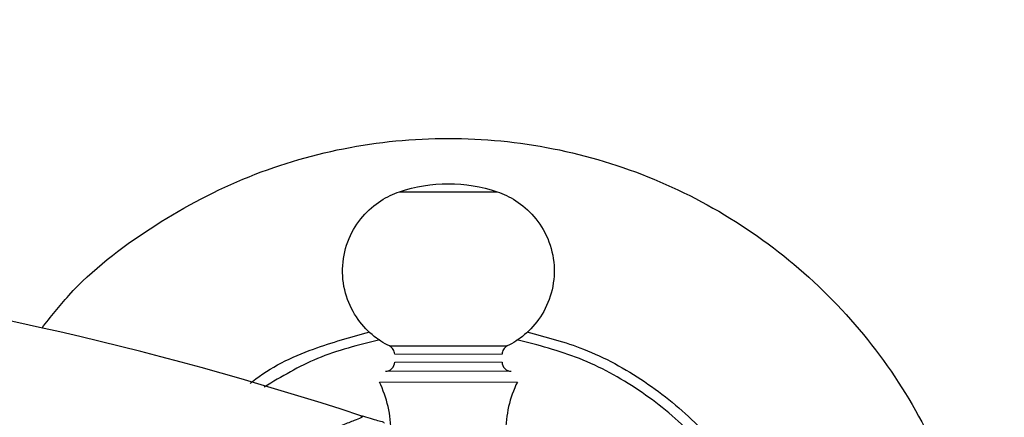
# Model space of a CAD drawing. Units: millimetres. Extents: x 2 to 208, y 2 to 295.
# Drawn here: x 157 to 165, y 104 to 107 of the extents above; entities that cross this region are included whole.
import ezdxf

# ---------------------------------------------------------------- set-up
doc = ezdxf.new("R2010")
doc.units = ezdxf.units.MM
doc.styles.add('SLDTEXTSTYLE1', font='TXT', dxfattribs={"width": 0.75})
doc.dimstyles.new('SLDDIMSTYLE0', dxfattribs={"dimtxt": 3.5, "dimasz": 3.5, "dimexe": 0, "dimexo": 0.0625, "dimgap": 0.875, "dimtad": 1, "dimdec": 0, "dimlfac": 8, "dimrnd": 1e-09, "dimzin": 12, "dimdsep": 46, "dimtxsty": 'SLDTEXTSTYLE1', "dimsah": 1, "dimcen": 0.09, "dimadec": 0, "dimazin": 3, "dimtfac": 1, "dimtdec": 0, "dimtofl": 0, "dimtmove": 0, "dimatfit": 3, "dimfxl": 0, "dimfrac": 2, "dimtolj": 1, "dimtzin": 12, "dimarcsym": 0})

# ---------------------------------------------------------------- blocks, each defined once
blk = doc.blocks.new('_D_3')
at = {"color": 7, "linetype": 'Continuous', "lineweight": 0}
for p, q in [((151.795, 263.3447), (191.5115, 263.3447)), ((190.5115, 263.3447), (190.5115, 101.4706)), ((165.545, 101.4706), (191.5115, 101.4706))]:
    blk.add_line(p, q, dxfattribs=at)
at = {"color": 7, "linetype": 'Continuous', "lineweight": 18}
for points in [[(190.5115, 263.3447), (189.9731, 259.8447), (191.05, 259.8447)], [(190.5115, 101.4706), (191.05, 104.9706), (189.9731, 104.9706)]]:
    blk.add_solid(points, dxfattribs=at)
at = {"color": 7, "linetype": 'Continuous', "lineweight": 18, "insert": (185.9998, 172.621), "char_height": 3.5, "attachment_point": 1, "rotation": 90, "style": 'SLDTEXTSTYLE1'}
blk.add_mtext('1295', dxfattribs=at)

msp = doc.modelspace()

# ---------------------------------------------------------------- linework, layer by layer
at = {"color": 7, "linetype": 'Continuous', "lineweight": 25}
msp.add_arc((150.795, 77.2197), 27.75, 71.81133, 83.03963, dxfattribs=at)
for points, knots in [([(156.8584, 104.2987), (156.929, 104.3891), (157.1758, 104.7052), (157.7287, 105.1276), (158.4836, 105.5398), (159.3113, 105.7889), (160.1699, 105.8739), (161.029, 105.7892), (161.855, 105.5387), (162.6163, 105.1318), (163.2834, 104.5842), (163.8317, 103.9169), (164.236, 103.1557), (164.4961, 102.3297), (164.5287, 101.757), (164.545, 101.4706)], [0, 0, 0, 0, 0.0323028, 0.1129443, 0.1935857, 0.2742271, 0.3548686, 0.43551, 0.5161514, 0.5967929, 0.6774343, 0.7580757, 0.8387171, 0.9193586, 1, 1, 1, 1]), ([(159.6903, 104.1519), (159.6431, 104.1749), (159.5947, 104.2053), (159.502, 104.2839), (159.4576, 104.3322), (159.3823, 104.4466), (159.3514, 104.5126), (159.3122, 104.6555), (159.304, 104.7323), (159.3138, 104.8843), (159.3318, 104.9594), (159.3891, 105.096), (159.4282, 105.1575), (159.5177, 105.2612), (159.5679, 105.3035), (159.67, 105.3695), (159.7218, 105.3933), (159.7716, 105.4101)], [0, 0, 0, 0, 0.125, 0.125, 0.25, 0.25, 0.375, 0.375, 0.5, 0.5, 0.625, 0.625, 0.75, 0.75, 0.875, 0.875, 1, 1, 1, 1]), ([(159.7716, 105.4101), (159.7716, 105.4101), (159.782, 105.4101), (159.8219, 105.4101), (159.8514, 105.4101), (159.9252, 105.4101), (159.9694, 105.4101), (160.0657, 105.4101), (160.1178, 105.4101), (160.2221, 105.4101), (160.2743, 105.4101), (160.3706, 105.4101), (160.4148, 105.4101), (160.4885, 105.4101), (160.5181, 105.4101), (160.558, 105.4101), (160.5683, 105.4101), (160.5683, 105.4101)], [0, 0, 0, 0, 0.125, 0.125, 0.25, 0.25, 0.375, 0.375, 0.5, 0.5, 0.625, 0.625, 0.75, 0.75, 0.875, 0.875, 1, 1, 1, 1]), ([(160.5683, 105.4101), (160.6181, 105.3933), (160.67, 105.3695), (160.7721, 105.3035), (160.8223, 105.2612), (160.9118, 105.1575), (160.9509, 105.096), (161.0082, 104.9594), (161.0262, 104.8843), (161.036, 104.7323), (161.0278, 104.6555), (160.9886, 104.5126), (160.9577, 104.4466), (160.8823, 104.3322), (160.838, 104.2839), (160.7452, 104.2053), (160.6969, 104.1749), (160.6496, 104.1519)], [0, 0, 0, 0, 0.125, 0.125, 0.25, 0.25, 0.375, 0.375, 0.5, 0.5, 0.625, 0.625, 0.75, 0.75, 0.875, 0.875, 1, 1, 1, 1]), ([(158.5559, 103.8473), (158.5615, 103.8519), (158.712, 103.9762), (159.0401, 104.1325), (159.3751, 104.224), (159.5292, 104.2662)], [0, 0, 0, 0, 0.020425, 0.549385, 1, 1, 1, 1]), ([(160.8108, 104.2662), (160.966, 104.2255), (161.3036, 104.1371), (161.777, 103.8747), (162.2166, 103.5173), (162.574, 103.0776), (162.8364, 102.6042), (162.9248, 102.2667), (162.9655, 102.1114)], [0, 0, 0, 0, 0.149355, 0.324678, 0.5, 0.675322, 0.850645, 1, 1, 1, 1]), ([(159.6114, 104.2034), (159.4382, 104.1603), (159.105, 104.0773), (158.8102, 103.9016), (158.6687, 103.8173)], [0, 0, 0, 0, 0.519993, 1, 1, 1, 1]), ([(162.9028, 102.0292), (162.8581, 102.2015), (162.7675, 102.5509), (162.5039, 103.0307), (162.1565, 103.4571), (161.73, 103.8046), (161.2503, 104.0682), (160.9009, 104.1587), (160.7285, 104.2034)], [0, 0, 0, 0, 0.163644, 0.331822, 0.5, 0.668178, 0.836356, 1, 1, 1, 1]), ([(159.6903, 104.1519), (159.6903, 104.1519), (159.7023, 104.1519), (159.7536, 104.1519), (159.7929, 104.1519), (159.8891, 104.1519), (159.9457, 104.1519), (160.0599, 104.1519), (160.1174, 104.1519), (160.2226, 104.1519), (160.2801, 104.1519), (160.3943, 104.1519), (160.4508, 104.1519), (160.5471, 104.1519), (160.5864, 104.1519), (160.6377, 104.1519), (160.6496, 104.1519), (160.6496, 104.1519)], [0, 0, 0, 0, 0.125, 0.125, 0.25, 0.25, 0.375, 0.375, 0.5, 0.5, 0.625, 0.625, 0.75, 0.75, 0.875, 0.875, 1, 1, 1, 1]), ([(159.7325, 104.0845), (159.7325, 104.0985), (159.7285, 104.1124), (159.7137, 104.1361), (159.7029, 104.1458), (159.6903, 104.1519)], [0, 0, 0, 0, 0.5, 0.5, 1, 1, 1, 1]), ([(160.6496, 104.1519), (160.6371, 104.1458), (160.6263, 104.1361), (160.6115, 104.1124), (160.6075, 104.0985), (160.6075, 104.0845)], [0, 0, 0, 0, 0.5, 0.5, 1, 1, 1, 1]), ([(159.6575, 103.9456), (159.6771, 103.9456), (159.6966, 103.9537), (159.7244, 103.9815), (159.7325, 104.001), (159.7325, 104.0206)], [0, 0, 0, 0, 0.5, 0.5, 1, 1, 1, 1]), ([(160.6075, 104.0206), (160.6075, 104.001), (160.6156, 103.9815), (160.6433, 103.9537), (160.6629, 103.9456), (160.6825, 103.9456)], [0, 0, 0, 0, 0.5, 0.5, 1, 1, 1, 1]), ([(159.6075, 103.0331), (159.6701, 103.161), (159.7031, 103.3033), (159.7031, 103.588), (159.6701, 103.7303), (159.6075, 103.8581)], [0, 0, 0, 0, 0.5, 0.5, 1, 1, 1, 1]), ([(160.7325, 103.8581), (160.6698, 103.7303), (160.6369, 103.588), (160.6369, 103.3033), (160.6698, 103.161), (160.7325, 103.0331)], [0, 0, 0, 0, 0.5, 0.5, 1, 1, 1, 1]), ([(158.2437, 102.7133), (158.272, 102.7504), (158.3307, 102.8273), (158.4287, 102.9352), (158.5334, 103.0369), (158.6477, 103.1337), (158.7736, 103.2275), (158.9189, 103.3207), (159.0641, 103.3997), (159.1992, 103.4632), (159.3166, 103.512), (159.4249, 103.5544), (159.4899, 103.5799), (159.4601, 103.578), (159.4553, 103.5777)], [0, 0, 0, 0, 0.061811, 0.128186, 0.199282, 0.26752, 0.346828, 0.437994, 0.54434, 0.632154, 0.724012, 0.820302, 0.970681, 1, 1, 1, 1]), ([(159.6439, 103.5217), (159.6446, 103.5225), (159.6516, 103.5301), (159.6054, 103.5372), (159.511, 103.5664), (159.4612, 103.5818)], [0, 0, 0, 0, 0.050894, 0.500004, 1, 1, 1, 1])]:
    msp.add_open_spline(points, degree=3, knots=knots, dxfattribs=at)
for points in [[(159.7716, 105.4101), (159.8997, 105.4532), (160.0348, 105.4753), (160.17, 105.4753)], [(160.17, 105.4753), (160.3051, 105.4753), (160.4402, 105.4532), (160.5683, 105.4101)], [(153.3838, 103.6684), (154.9988, 103.5104), (156.5993, 103.2039), (158.1586, 102.7543)]]:
    msp.add_open_spline(points, degree=3, dxfattribs=at)
at = {"color": 144, "linetype": 'Continuous', "lineweight": 18}
for points in [[(160.6075, 104.0845), (160.6075, 104.0845), (160.5961, 104.0845), (160.5523, 104.0845), (160.5198, 104.0845), (160.4389, 104.0845), (160.3903, 104.0845), (160.2845, 104.0845), (160.2273, 104.0845), (160.1127, 104.0845), (160.0555, 104.0845), (159.9497, 104.0845), (159.9011, 104.0845), (159.8201, 104.0845), (159.7877, 104.0845), (159.7439, 104.0845), (159.7325, 104.0845), (159.7325, 104.0845)], [(159.7325, 104.0206), (159.7325, 104.0206), (159.7439, 104.0206), (159.7877, 104.0206), (159.8201, 104.0206), (159.9011, 104.0206), (159.9497, 104.0206), (160.0555, 104.0206), (160.1127, 104.0206), (160.2273, 104.0206), (160.2845, 104.0206), (160.3903, 104.0206), (160.4389, 104.0206), (160.5198, 104.0206), (160.5523, 104.0206), (160.5961, 104.0206), (160.6075, 104.0206), (160.6075, 104.0206)], [(160.6825, 103.9456), (160.6825, 103.9456), (160.6691, 103.9456), (160.6178, 103.9456), (160.5798, 103.9456), (160.4849, 103.9456), (160.4281, 103.9456), (160.3041, 103.9456), (160.2371, 103.9456), (160.1029, 103.9456), (160.0358, 103.9456), (159.9119, 103.9456), (159.855, 103.9456), (159.7602, 103.9456), (159.7222, 103.9456), (159.6708, 103.9456), (159.6575, 103.9456), (159.6575, 103.9456)], [(159.6075, 103.8581), (159.6075, 103.8581), (159.6221, 103.8581), (159.6785, 103.8581), (159.7202, 103.8581), (159.8243, 103.8581), (159.8867, 103.8581), (160.0228, 103.8581), (160.0964, 103.8581), (160.2436, 103.8581), (160.3172, 103.8581), (160.4533, 103.8581), (160.5157, 103.8581), (160.6198, 103.8581), (160.6615, 103.8581), (160.7178, 103.8581), (160.7325, 103.8581), (160.7325, 103.8581)]]:
    msp.add_open_spline(points, degree=3, knots=[0, 0, 0, 0, 0.125, 0.125, 0.25, 0.25, 0.375, 0.375, 0.5, 0.5, 0.625, 0.625, 0.75, 0.75, 0.875, 0.875, 1, 1, 1, 1], dxfattribs=at)

# ---------------------------------------------------------------- dimensions: what is measured, and where the dimension line sits
at = {"color": 7, "linetype": 'Continuous', "lineweight": 18}
dim = msp.add_linear_dim(base=(190.5115, 101.4706), p1=(150.795, 263.3447), p2=(164.545, 101.4706), angle=90, dimstyle='SLDDIMSTYLE0', dxfattribs=at)
dim.commit()
dim.dimension.update_dxf_attribs({"geometry": '_D_3', "text_midpoint": (190.5115, 177.7932), "dimtype": 160})

doc.saveas('drawing.dxf')
